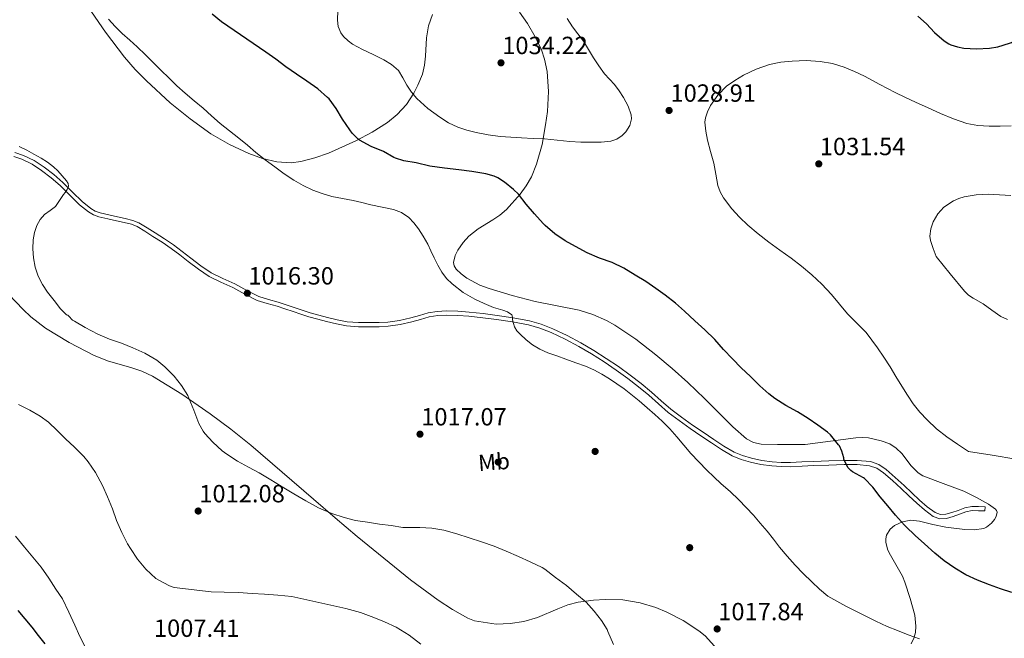
# Model space of a CAD drawing. Extents: x 556312 to 559743, y 738120 to 740465.
# Drawn here: x 556736 to 557161, y 738619 to 738885 of the extents above; entities that cross this region are included whole.
import ezdxf
from ezdxf.enums import TextEntityAlignment as Align

# ---------------------------------------------------------------- set-up
doc = ezdxf.new("R2010")
doc.units = 0
doc.header["$MEASUREMENT"] = 0
doc.linetypes.add('DGN Style 3', pattern=[57.147972, 40.81998, -16.327992])
for name, color, linetype in [('Nivel 17', 7, 'Continuous'), ('Nivel 21', 7, 'Continuous'), ('Nivel 35', 7, 'Continuous'), ('Nivel 37', 7, 'Continuous'), ('Nivel 4', 7, 'Continuous'), ('Nivel 41', 7, 'Continuous'), ('Nivel 5', 7, 'Continuous'), ('Nivel 57', 7, 'Continuous'), ('Nivel 61', 7, 'Continuous'), ('Nivel 7', 7, 'Continuous')]:
    doc.layers.add(name, color=color, linetype=linetype)
doc.styles.add('Style-arial', font='arial.shx', dxfattribs={"bigfont": 'arialbig.shx'})
doc.styles.add('Style-arialn', font='arialn.shx', dxfattribs={"bigfont": 'arialnbig.shx'})

# ---------------------------------------------------------------- blocks, each defined once
blk = doc.blocks.new('5PATER')
at = {"layer": 'Nivel 7', "linetype": 'Continuous', "lineweight": 0}
h = blk.add_hatch(color=53, dxfattribs=at)
edge = h.paths.add_edge_path()
edge.add_ellipse((0, 0), major_axis=(-1.1, -1.11), ratio=0.999422, start_angle=0, end_angle=360)
blk = doc.blocks.new('5PERFI_1')
at = {"layer": 'Nivel 17', "linetype": 'Continuous', "lineweight": 0}
h = blk.add_hatch(color=7, dxfattribs=at)
edge = h.paths.add_edge_path()
edge.add_arc((0, 0), 1.56, 315, 675)
blk = doc.blocks.new('5PERFI')
at = {"layer": 'Nivel 17', "color": 7, "linetype": 'Continuous', "lineweight": 0}
blk.add_blockref('5PERFI_1', (0, 0), dxfattribs=at)

msp = doc.modelspace()

# ---------------------------------------------------------------- linework, layer by layer
at = {"layer": 'Nivel 21', "color": 7, "linetype": 'DGN Style 3', "lineweight": 0}
for points in [[(557030.255, 738705.998, 1020.293), (557025.675, 738709.134, 1020.024), (557020.889, 738712.52, 1019.963), (557016.183, 738716.069, 1019.944), (557011.972, 738719.748, 1019.942), (557007.847, 738723.443, 1019.944), (557003.347, 738727.118, 1019.955), (556998.754, 738730.688, 1019.976), (556993.687, 738734.356, 1020.045), (556988.511, 738737.873, 1020.12), (556983.131, 738741.284, 1020.122), (556977.648, 738744.531, 1020.12), (556971.777, 738747.692, 1020.202), (556965.734, 738750.52, 1020.264), (556960.879, 738752.405, 1020.25), (556955.878, 738753.784, 1020.232), (556949.059, 738755.092, 1020.228), (556942.18, 738756.139, 1020.216), (556936.204, 738756.895, 1020.092), (556930.218, 738757.558, 1019.864), (556925.375, 738757.937, 1019.655), (556920.551, 738758.082, 1019.448), (556916.788, 738757.87, 1019.325), (556913.049, 738757.238, 1019.192), (556909.355, 738756.214, 1019.002), (556905.619, 738755.149, 1018.792), (556900.535, 738754.006, 1018.503), (556895.381, 738753.206, 1018.184), (556891.478, 738753.003, 1017.843), (556887.613, 738752.994, 1017.48), (556882.529, 738753, 1017.114), (556877.402, 738753.368, 1016.824), (556873.046, 738754.213, 1016.637), (556868.794, 738755.276, 1016.504), (556864.972, 738756.226, 1016.417), (556861.176, 738757.322, 1016.344), (556857.742, 738758.48, 1016.288), (556854.332, 738759.63, 1016.232), (556850.868, 738760.774, 1016.152), (556847.425, 738761.911, 1016.072), (556843.211, 738763.07, 1016.114), (556838.938, 738764.364, 1016.216), (556833.547, 738767.049, 1016.237), (556828.376, 738769.916, 1016.216), (556823.24, 738772.191, 1016.111), (556818.104, 738774.709, 1016.008), (556813.488, 738777.815, 1015.986), (556809.096, 738781.143, 1016.008), (556805.436, 738784.019, 1016.081), (556801.775, 738786.839, 1016.136), (556797.879, 738789.471, 1016.136), (556793.861, 738791.997, 1016.136), (556790.462, 738794.244, 1016.136), (556787.034, 738796.26, 1016.136), (556784.639, 738797.211, 1016.136), (556781.466, 738798.021, 1016.12), (556778.224, 738798.743, 1016.056), (556774.453, 738799.566, 1015.929), (556770.63, 738800.436, 1015.784), (556768.273, 738801.295, 1015.688), (556766.076, 738802.567, 1015.588), (556762.2, 738805.678, 1015.4), (556758.003, 738809.831, 1015.239), (556753.886, 738813.912, 1015.144), (556749.971, 738817.275, 1015.088), (556745.891, 738820.466, 1015.032), (556741.763, 738823.118, 1014.971), (556737.33, 738825.28, 1014.904), (556733.899, 738826.419, 1014.844)], [(557152.889, 738675.344, 1027.304), (557152.833, 738673.555, 1027.304), (557150.009, 738673.643, 1027.272), (557147.288, 738673.728, 1027.24), (557144.6, 738673.169, 1027.116), (557141.854, 738672.116, 1026.92), (557139.125, 738671.23, 1026.743), (557136.318, 738670.331, 1026.568), (557133.349, 738670.147, 1026.412), (557130.458, 738671.236, 1026.296), (557126.719, 738673.979, 1026.181), (557123.44, 738676.904, 1026.072), (557120.064, 738680.099, 1025.948), (557116.701, 738683.274, 1025.816), (557112.919, 738686.717, 1025.628), (557109.064, 738690.054, 1025.416), (557106.211, 738692.002, 1025.268), (557103.033, 738693.071, 1025.096), (557097.65, 738693.536, 1024.653), (557092.168, 738693.538, 1024.184), (557085.533, 738693.359, 1023.768), (557078.896, 738693.139, 1023.352), (557073.966, 738692.899, 1023.04), (557069.008, 738692.658, 1022.728), (557064.926, 738692.672, 1022.659), (557060.832, 738692.951, 1022.568), (557056.205, 738693.625, 1022.064), (557051.658, 738694.652, 1021.512), (557047.686, 738695.736, 1021.141), (557043.846, 738697.34, 1020.856), (557039.254, 738700.04, 1020.729), (557034.86, 738702.899, 1020.632), (557030.255, 738705.998, 1020.293)]]:
    msp.add_polyline3d(points, dxfattribs=at)
at = {"layer": 'Nivel 21', "color": 7, "linetype": 'Continuous', "lineweight": 0}
for points in [[(556854.893, 738761.33, 1016.232), (556851.429, 738762.474, 1016.152), (556847.943, 738763.625, 1016.072), (556843.708, 738764.79, 1016.114), (556839.601, 738766.034, 1016.216), (556834.381, 738768.634, 1016.237), (556829.174, 738771.521, 1016.216), (556823.997, 738773.814, 1016.111), (556819.002, 738776.263, 1016.008), (556814.529, 738779.272, 1015.986), (556810.19, 738782.561, 1016.008), (556806.535, 738785.432, 1016.081), (556802.823, 738788.291, 1016.136), (556798.857, 738790.971, 1016.136), (556794.831, 738793.502, 1016.136), (556791.41, 738795.764, 1016.136), (556787.823, 738797.873, 1016.136), (556785.193, 738798.917, 1016.136), (556781.882, 738799.763, 1016.12), (556778.61, 738800.491, 1016.056), (556774.843, 738801.314, 1015.929), (556771.137, 738802.157, 1015.784), (556769.034, 738802.923, 1015.688), (556767.091, 738804.048, 1015.588), (556763.393, 738807.016, 1015.4), (556759.263, 738811.103, 1015.239), (556755.101, 738815.229, 1015.144), (556751.106, 738818.66, 1015.088), (556746.929, 738821.927, 1015.032), (556742.642, 738824.681, 1014.971), (556738.008, 738826.942, 1014.904), (556734.36, 738828.153, 1014.844)], [(556854.893, 738761.33, 1016.232), (556858.314, 738760.176, 1016.288), (556861.711, 738759.031, 1016.344), (556865.437, 738757.955, 1016.417), (556869.227, 738757.013, 1016.504), (556873.433, 738755.961, 1016.637), (556877.637, 738755.146, 1016.824), (556882.595, 738754.79, 1017.114), (556887.611, 738754.785, 1017.48), (556891.429, 738754.793, 1017.843), (556895.197, 738754.989, 1018.184), (556900.201, 738755.766, 1018.503), (556905.177, 738756.884, 1018.792), (556908.871, 738757.937, 1019.002), (556912.66, 738758.988, 1019.192), (556916.588, 738759.652, 1019.325), (556920.528, 738759.873, 1019.448), (556925.472, 738759.725, 1019.655), (556930.387, 738759.341, 1019.864), (556936.414, 738758.673, 1020.092), (556942.427, 738757.912, 1020.216), (556949.362, 738756.856, 1020.228), (556956.285, 738755.529, 1020.232), (556961.443, 738754.107, 1020.25), (556966.438, 738752.167, 1020.264), (556972.582, 738749.292, 1020.202), (556978.529, 738746.09, 1020.12), (556984.066, 738742.811, 1020.122), (556989.493, 738739.37, 1020.12), (556994.715, 738735.822, 1020.045), (556999.829, 738732.12, 1019.976), (557004.463, 738728.518, 1019.955), (557009.011, 738724.804, 1019.944), (557013.158, 738721.088, 1019.942), (557017.313, 738717.459, 1019.944), (557021.945, 738713.965, 1019.963), (557026.698, 738710.604, 1020.024), (557031.26, 738707.479, 1020.293), (557035.848, 738704.392, 1020.632), (557040.197, 738701.563, 1020.729), (557044.649, 738698.945, 1020.856), (557048.269, 738697.432, 1021.141), (557052.091, 738696.389, 1021.512), (557056.532, 738695.387, 1022.064), (557061.022, 738694.732, 1022.568), (557064.99, 738694.462, 1022.659), (557068.967, 738694.449, 1022.728), (557073.879, 738694.687, 1023.04), (557078.822, 738694.928, 1023.352), (557085.479, 738695.148, 1023.768), (557092.144, 738695.329, 1024.184), (557097.728, 738695.327, 1024.653), (557103.401, 738694.836, 1025.096), (557107.016, 738693.62, 1025.268), (557110.159, 738691.474, 1025.416)], [(557110.159, 738691.474, 1025.416), (557114.107, 738688.055, 1025.628), (557117.918, 738684.587, 1025.816), (557121.293, 738681.4, 1025.948), (557124.651, 738678.222, 1026.072), (557127.847, 738675.372, 1026.181), (557131.319, 738672.825, 1026.296), (557133.621, 738671.957, 1026.412), (557135.984, 738672.104, 1026.568), (557138.575, 738672.934, 1026.743), (557141.257, 738673.804, 1026.92), (557144.094, 738674.892, 1027.116), (557147.132, 738675.523, 1027.24), (557150.065, 738675.432, 1027.272), (557152.889, 738675.344, 1027.304)]]:
    msp.add_polyline3d(points, dxfattribs=at)
at = {"layer": 'Nivel 35', "color": 92, "linetype": 'DGN Style 3', "lineweight": 0}
for points in [[(556895.067, 738841.193, 1031.969), (556888.497, 738836.98, 1030.887), (556881.468, 738833.288, 1029.928), (556869.71, 738827.964, 1028.763), (556863.74, 738825.858, 1028.211), (556857.66, 738824.264, 1027.624), (556853.574, 738823.747, 1027.165), (556847.305, 738824.117, 1026.394), (556841.148, 738825.672, 1025.768), (556835.335, 738827.826, 1025.409), (556826.947, 738831.602, 1025.148), (556818.94, 738836.296, 1025.064), (556809.925, 738842.717, 1025.051), (556801.404, 738849.672, 1025), (556791.064, 738859.065, 1024.818), (556786.171, 738864.008, 1024.72), (556781.564, 738869.256, 1024.616), (556773.449, 738880.085, 1024.393), (556765.82, 738891.208, 1024.168)], [(556914.543, 738887.717, 1034.173), (556912.828, 738882.824, 1034.152), (556911.892, 738877.639, 1034.147), (556911.517, 738869.732, 1034.16), (556911.111, 738865.829, 1034.162), (556910.14, 738862.024, 1034.152), (556908.191, 738857.232, 1034.004), (556906.455, 738853.798, 1033.756), (556903.28, 738848.969, 1033.234), (556899.26, 738844.616, 1032.616), (556895.067, 738841.193, 1031.969)], [(557117.33, 738668.895, 1027.839), (557120.892, 738669.512, 1028.072), (557124.661, 738669.149, 1028.255), (557130.321, 738667.742, 1028.353), (557135.996, 738666.504, 1028.456), (557144.14, 738665.5, 1028.785), (557148.239, 738665.417, 1028.993), (557152.316, 738665.992, 1029.224), (557153.568, 738666.511, 1029.338), (557155.694, 738668.228, 1029.68), (557157.001, 738669.905, 1029.987), (557157.689, 738671.219, 1030.208), (557158.053, 738673.039, 1030.467), (557157.861, 738673.789, 1030.543), (557157.372, 738674.376, 1030.568), (557154.345, 738676.456, 1030.554), (557149.162, 738679.406, 1030.528), (557143.676, 738682.056, 1030.504), (557134.797, 738685.341, 1030.471), (557126.076, 738688.648, 1030.44), (557124.022, 738689.934, 1030.434), (557121.03, 738693.023, 1030.431), (557116.949, 738698.351, 1030.435), (557114.599, 738700.706, 1030.438), (557111.74, 738702.472, 1030.44), (557108.113, 738703.851, 1030.473), (557102.645, 738705.098, 1030.553), (557099.9, 738705.272, 1030.557), (557097.148, 738705.096, 1030.504), (557086.204, 738703.656, 1030.152), (557075.26, 738702.216, 1029.8), (557069.276, 738702.216, 1029.8), (557063.292, 738702.216, 1029.8), (557056.344, 738702.368, 1029.727), (557052.989, 738703.089, 1029.664), (557049.916, 738704.712, 1029.608), (557044.134, 738709.795, 1029.504), (557038.844, 738715.08, 1029.416), (557031.788, 738722.009, 1029.401), (557024.7, 738728.904, 1029.416), (557017.863, 738735.031, 1029.378), (557010.812, 738740.936, 1029.352), (557002.264, 738747.596, 1029.352), (556993.212, 738753.672, 1029.352), (556989.518, 738755.76, 1029.352), (556983.743, 738758.312, 1029.352), (556977.724, 738760.2, 1029.352), (556968.287, 738762.103, 1029.205), (556958.844, 738763.912, 1029.032), (556948.858, 738766.525, 1028.993), (556938.94, 738769.544, 1028.968), (556934.984, 738771.03, 1028.953), (556929.359, 738774.015, 1028.937), (556926.857, 738775.815, 1028.944), (556924.668, 738777.8, 1028.968), (556923.793, 738779.258, 1029.009), (556923.585, 738780.761, 1029.073), (556924.234, 738783.718, 1029.233), (556925.364, 738786.044, 1029.381), (556927.682, 738789.383, 1029.625), (556930.236, 738792.136, 1029.864), (556934.196, 738795.207, 1030.217), (556940.54, 738799.123, 1030.767), (556943.587, 738801.211, 1031.03), (556946.364, 738803.656, 1031.272), (556952.322, 738810.219, 1031.762), (556954.948, 738813.795, 1031.991), (556957.18, 738817.736, 1032.232), (556959.44, 738823.225, 1032.589), (556961.768, 738831.596, 1033.171), (556963.324, 738840.136, 1033.704), (556964.077, 738845.855, 1033.969), (556964.546, 738854.508, 1034.209), (556963.964, 738863.112, 1034.28), (556962.807, 738868.515, 1034.267), (556961.479, 738872.426, 1034.251), (556958.835, 738878.16, 1034.227), (556955.516, 738883.848, 1034.216), (556952.005, 738888.703, 1034.216)], [(556728.371, 738770.389, 1020.368), (556737.916, 738760.392, 1020.328), (556741.218, 738757.258, 1020.326), (556747.502, 738752.383, 1020.328), (556757.774, 738746.16, 1020.332), (556768.508, 738740.68, 1020.328), (556774.735, 738738.219, 1020.304), (556784.418, 738735.414, 1020.215), (556789.154, 738733.796, 1020.149), (556793.66, 738731.656, 1020.072), (556806.343, 738723.897, 1019.654), (556818.556, 738715.4, 1019.24), (556827.443, 738708.821, 1019.114), (556836.092, 738701.96, 1018.984), (556849.595, 738690.276, 1018.661), (556863.1, 738678.6, 1018.344), (556872.561, 738670.588, 1018.18), (556882.044, 738662.6, 1018.024), (556893.509, 738653.197, 1017.7), (556905.084, 738643.912, 1017.384), (556916.944, 738635.071, 1017.334), (556923.199, 738631.054, 1017.383), (556929.788, 738627.336, 1017.448), (556932.627, 738626.107, 1017.47), (556941.947, 738624.654, 1017.543), (556948.074, 738625.024, 1017.662), (556953.98, 738625.928, 1017.896), (556959.861, 738627.63, 1018.224), (556968.574, 738631.341, 1018.73), (556972.957, 738633.03, 1018.985), (556977.404, 738634.184, 1019.24), (556983.968, 738635.069, 1019.612), (556989.007, 738635.378, 1019.897), (556996.611, 738635.148, 1020.318), (557004.092, 738633.928, 1020.712), (557010.803, 738631.891, 1020.9), (557015.654, 738629.895, 1020.887), (557022.675, 738626.238, 1020.768), (557029.436, 738621.896, 1020.712), (557032.115, 738619.715, 1020.731), (557036.142, 738615.266, 1020.767)], [(557120.952, 738616.237, 1025.047), (557122.112, 738618.631, 1025.262), (557122.812, 738621.192, 1025.448), (557123.032, 738623.83, 1025.568), (557122.549, 738628.556, 1025.615), (557120.549, 738635.762, 1025.561), (557118.268, 738642.888, 1025.768), (557117.28, 738645.492, 1025.952), (557112.05, 738654.42, 1026.596), (557110.976, 738656.612, 1026.757), (557110.07, 738659.876, 1026.999), (557110.051, 738661.497, 1027.119), (557110.396, 738663.112, 1027.24), (557112, 738665.672, 1027.448), (557113.888, 738667.245, 1027.604), (557117.33, 738668.895, 1027.839)]]:
    msp.add_polyline3d(points, dxfattribs=at)
at = {"layer": 'Nivel 4', "color": 30, "linetype": 'Continuous', "lineweight": 30, "flags": 128}
for points, elevation in [([(557122.684, 738662.968), (557118.636, 738666.888), (557118.124, 738667.448), (557114.3, 738671.784), (557110.892, 738675.816), (557107.66, 738679.72), (557104.54, 738683.864), (557100.876, 738687.576), (557100.46, 738687.864), (557095.756, 738690.376), (557094.924, 738691), (557094.204, 738691.704), (557093.852, 738692.2), (557092.028, 738695.72), (557091.916, 738696.456), (557091.084, 738699.368), (557090.028, 738701.656), (557089.724, 738702.12), (557086.156, 738706.424), (557084.876, 738707.576), (557080.748, 738710.584), (557076.508, 738713.416), (557071.964, 738716.296), (557066.972, 738719.08), (557062.14, 738722.088), (557059.644, 738724.12), (557055.772, 738727.592), (557051.66, 738731.544), (557047.612, 738735.336), (557043.964, 738739.112), (557040.092, 738743.176), (557036.252, 738747.56), (557031.964, 738751.704), (557027.74, 738755.56), (557023.292, 738759.736), (557019.276, 738763.208), (557014.876, 738766.632), (557010.828, 738769.592), (557006.604, 738772.568), (557001.932, 738775.304), (556997.1, 738778.248), (556991.964, 738780.712), (556986.508, 738782.664), (556981.164, 738784.952), (556976.204, 738787.688), (556971.724, 738790.136), (556967.292, 738793.08), (556963.18, 738796.632), (556962.316, 738797.624), (556958.476, 738801.736), (556954.924, 738805.896), (556951.596, 738810.152), (556949.452, 738812.232), (556945.58, 738815.416), (556942.7, 738817.224), (556941.132, 738817.912), (556937.532, 738818.952), (556931.532, 738820.04), (556925.804, 738820.648), (556919.708, 738821.448), (556913.356, 738822.328), (556907.5, 738823.688), (556902.188, 738824.584), (556898.476, 738825.704), (556897.788, 738826.072), (556893.356, 738828.6), (556888.092, 738830.76), (556882.956, 738833.56), (556882.396, 738833.992), (556879.9, 738836.536), (556878.78, 738838.008), (556875.74, 738842.632), (556872.908, 738847.192), (556869.884, 738851.304), (556869.228, 738851.96), (556864.972, 738855.704), (556860.364, 738859), (556855.852, 738862.04), (556851.18, 738865.112), (556846.924, 738868.488), (556842.62, 738871.448), (556823.548, 738884.568), (556819.484, 738887.864)], 1025), ([(557123.82, 738887.064), (557127.564, 738883.672), (557131.084, 738879.976), (557135.276, 738876.296), (557137.212, 738875.032), (557138.06, 738874.632), (557140.94, 738873.736), (557143.708, 738873.24), (557149.132, 738872.968), (557154.812, 738873.192), (557158.364, 738873.832), (557163.468, 738875.304), (557164.284, 738875.688), (557168.62, 738878.28), (557169.58, 738879.032), (557172.716, 738882.312), (557173.132, 738882.904), (557176.204, 738887.72)], 1025), ([(557164.396, 738638.344), (557159.484, 738639.944), (557154.764, 738641.624), (557149.644, 738643.656), (557144.652, 738646.056), (557139.82, 738648.824), (557135.196, 738652.088), (557131.276, 738655.304), (557126.7, 738659.304), (557122.684, 738662.968)], 1025), ([(556735.66, 738630.616), (556738.649, 738627.004), (556741.628, 738623.384), (556744.457, 738619.813), (556747.196, 738616.168)], 1000)]:
    msp.add_lwpolyline(points, dxfattribs=dict(at, elevation=elevation))
at = {"layer": 'Nivel 5', "color": 30, "linetype": 'Continuous', "lineweight": 0, "flags": 128}
for points, elevation in [([(556972.582, 738885.983), (556974.924, 738882.408), (556977.269, 738879.341), (556979.58, 738876.248), (556981.782, 738872.677), (556983.948, 738869.08), (556986.284, 738865.548), (556988.748, 738862.104), (556990.833, 738859.781), (556992.972, 738857.496), (556995.012, 738854.781), (556996.908, 738851.88), (556998.859, 738848.215), (557000.172, 738844.472), (557000.34, 738842.651), (556999.601, 738839.846), (556997.852, 738837.096), (556996.398, 738835.545), (556994.059, 738833.92), (556991.42, 738833.112), (556987.254, 738832.687), (556983.084, 738832.6), (556978.443, 738832.678), (556973.804, 738832.888), (556968.307, 738833.507), (556962.812, 738834.088), (556957.885, 738834.279), (556952.956, 738834.456), (556948.321, 738834.759), (556943.692, 738835.16), (556938.477, 738835.876), (556933.292, 738836.84), (556929.305, 738837.776), (556925.404, 738839.08), (556921.392, 738841.051), (556917.612, 738843.464), (556912.46, 738847.179), (556907.772, 738851.448), (556905.487, 738854.262), (556903.436, 738857.224), (556901.727, 738860.416), (556899.836, 738863.528), (556896.86, 738866.141), (556893.452, 738868.168), (556888.867, 738870.405), (556884.268, 738872.616), (556880.057, 738874.952), (556878.064, 738876.373), (556876.14, 738878.184), (556874.934, 738879.83), (556873.882, 738882.486), (556873.468, 738885.224), (556873.66, 738889.425)], 1030), ([(556774.668, 738885.656), (556777.624, 738882.524), (556780.668, 738879.48), (556783.912, 738876.667), (556787.132, 738873.832), (556790.684, 738870.312), (556794.236, 738866.792), (556797.492, 738863.568), (556800.748, 738860.344), (556804.228, 738857.013), (556807.804, 738853.784), (556811.652, 738850.526), (556815.516, 738847.288), (556819.185, 738844.011), (556822.876, 738840.76), (556826.937, 738837.539), (556831.02, 738834.344), (556834.683, 738831.287), (556838.348, 738828.232), (556842.357, 738825.066), (556846.428, 738821.976), (556850.522, 738819.052), (556854.732, 738816.28), (556858.726, 738813.969), (556862.908, 738811.992), (556866.975, 738810.445), (556871.148, 738809.272), (556875.729, 738808.4), (556880.3, 738807.512), (556884.078, 738806.552), (556887.852, 738805.576), (556892.772, 738804.587), (556897.708, 738803.608), (556901.177, 738802.326), (556904.284, 738800.2), (556906.525, 738797.863), (556908.412, 738795.288), (556910.544, 738792.048), (556912.46, 738788.696), (556913.825, 738785.701), (556915.164, 738782.696), (556916.737, 738779.58), (556918.476, 738776.536), (556920.541, 738773.833), (556923.036, 738771.48), (556927.742, 738767.86), (556932.812, 738764.888), (556936.809, 738763.057), (556940.828, 738761.304), (556944.908, 738760.185), (556946.909, 738759.486), (556948.716, 738758.184), (556949.058, 738757.14)], 1020), ([(557032.222, 738843.095), (557033.104, 738845.808), (557034.492, 738848.456), (557037.598, 738852.962), (557041.388, 738856.744), (557044.932, 738859.316), (557048.7, 738861.496), (557054.176, 738864.165), (557059.9, 738866.216), (557064.737, 738867.177), (557069.612, 738867.64), (557075.702, 738867.849), (557081.788, 738867.512), (557086.999, 738866.615), (557092.076, 738865.048), (557096.533, 738863.196), (557100.86, 738861.128), (557107.478, 738857.525), (557114.14, 738854.024), (557118.525, 738851.953), (557122.924, 738849.912), (557128.317, 738847.451), (557133.724, 738845.016), (557139.24, 738842.683), (557144.956, 738840.728), (557149.804, 738839.835), (557154.7, 738839.56), (557159.452, 738839.512), (557164.204, 738839.656)], 1030), ([(557166.092, 738695.88), (557155.884, 738697.552), (557145.676, 738699.224), (557141.004, 738702.376), (557136.332, 738705.528), (557131.989, 738709.017), (557127.964, 738712.92), (557124.764, 738716.208), (557121.9, 738719.768), (557119.376, 738723.578), (557116.956, 738727.448), (557114.458, 738731.625), (557111.932, 738735.784), (557109.225, 738739.885), (557106.428, 738743.928), (557104.066, 738747.26), (557101.564, 738750.488), (557097.618, 738754.614), (557093.596, 738758.664), (557090.087, 738762.775), (557086.572, 738766.888), (557082.504, 738771.321), (557078.156, 738775.48), (557073.727, 738779.096), (557069.18, 738782.552), (557064.404, 738786.055), (557059.628, 738789.56), (557055.007, 738793.153), (557050.476, 738796.872), (557046.914, 738800.241), (557043.628, 738803.944), (557040.085, 738808.659), (557038.673, 738811.207), (557037.628, 738813.928), (557036.67, 738818.785), (557035.82, 738823.64), (557034.48, 738828.554), (557033.132, 738833.48), (557032.357, 738837.348), (557032.044, 738841.24), (557032.222, 738843.095)], 1030), ([(556736.191, 738830.772), (556739.468, 738829.144), (556742.58, 738827.514), (556745.66, 738825.816), (556748.372, 738824.028), (556750.94, 738822.008), (556752.917, 738820.222), (556754.764, 738818.168), (556756.612, 738815.922), (556757.263, 738814.777), (556757.468, 738813.624), (556756.971, 738812.303), (556756.076, 738811), (556755.385, 738810.084), (556754.7, 738809.192), (556753.291, 738807.053), (556751.868, 738804.92), (556749.542, 738803.156), (556747.068, 738801.48), (556745.259, 738799.257), (556743.868, 738796.728), (556742.822, 738793.633), (556742.284, 738790.472), (556742.148, 738786.607), (556742.428, 738782.744), (556743.091, 738778.747)], 1015), ([(557131.724, 738783.256), (557130.532, 738786.728), (557129.34, 738790.2), (557128.998, 738792.166), (557129.433, 738795.213), (557130.54, 738798.232), (557132.439, 738801.673), (557135.148, 738804.568), (557139.324, 738807.413), (557141.541, 738808.4), (557143.9, 738809.08), (557149.045, 738809.909), (557154.204, 738810.152), (557159.132, 738809.868), (557164.06, 738809.64)], 1035), ([(557162.552, 738756.131), (557159.644, 738757.448), (557155.78, 738760.133), (557152.044, 738762.856), (557147.823, 738765.357), (557145.79, 738766.694), (557144.044, 738768.344), (557137.884, 738775.8), (557131.724, 738783.256)], 1035), ([(556743.091, 738778.747), (556744.348, 738774.856), (556746.201, 738771.234), (556748.46, 738767.928), (556751.276, 738764.368), (556754.092, 738760.808), (556756.668, 738758.184), (556757.244, 738758.072), (556757.58, 738757.624), (556759.244, 738755.928), (556760.076, 738755.48), (556764.668, 738752.68), (556770.156, 738749.832), (556775.196, 738747.704), (556780.284, 738745.88), (556785.244, 738743.912), (556790.396, 738741.64), (556795.564, 738738.536), (556799.02, 738735.704), (556803.052, 738731.704), (556806.22, 738727.624), (556808.94, 738723.352), (556809.404, 738722.184), (556811.612, 738717.032), (556813.74, 738711.336), (556815.596, 738707.912), (556816.332, 738707), (556819.804, 738703.208), (556823.756, 738699.496), (556825.724, 738698.072), (556830.396, 738695.064), (556835.148, 738692.504), (556839.74, 738690.056), (556844.796, 738687.016), (556850.316, 738683.512), (556854.636, 738680.952), (556859.868, 738677.976), (556865.324, 738674.952), (556871.148, 738672.52), (556876.364, 738670.664), (556881.228, 738669.48), (556886.396, 738668.728), (556891.58, 738667.896), (556896.7, 738667.256), (556901.66, 738666.456), (556903.82, 738666.424), (556909.068, 738666.456), (556914.252, 738666.136), (556919.372, 738665.224), (556925.004, 738663.672), (556930.38, 738661.944), (556935.66, 738660.2), (556941.132, 738658.392), (556946.236, 738656.216), (556951.612, 738653.848), (556956.572, 738651.56), (556961.772, 738649.176), (556963.036, 738648.376), (556967.628, 738644.92), (556972.268, 738641.336), (556976.636, 738637.656), (556980.828, 738634.136), (556984.316, 738630.328), (556987.468, 738626.296), (556989.788, 738622.376), (556990.14, 738621.56), (556992.652, 738615.96)], 1015), ([(556949.058, 738757.14), (556949.084, 738756.008), (556949.393, 738754.478), (556949.836, 738752.968), (556950.94, 738751.277), (556952.38, 738749.816), (556954.898, 738747.356), (556957.644, 738745.176), (556960.845, 738743.281), (556964.22, 738741.8), (556968.148, 738740.408), (556972.076, 738739.016), (556976.278, 738737.504), (556980.476, 738735.976), (556984.108, 738734.442), (556987.596, 738732.584), (556990.87, 738730.541), (556994.06, 738728.376), (556997.129, 738726.242), (557000.108, 738723.992), (557003.625, 738721.032), (557007.1, 738718.024), (557010.392, 738715.16), (557013.644, 738712.248), (557016.875, 738709.004), (557019.932, 738705.592), (557022.946, 738701.944), (557025.996, 738698.328), (557029.412, 738694.714), (557032.908, 738691.176), (557035.923, 738688.214), (557038.972, 738685.288), (557042.872, 738681.879), (557046.732, 738678.424), (557049.884, 738675.116), (557052.924, 738671.704), (557055.927, 738668.27), (557058.876, 738664.792), (557061.572, 738661.399), (557064.252, 738657.992), (557067.524, 738654.019), (557070.908, 738650.136), (557074.444, 738646.507), (557078.108, 738643), (557081.434, 738639.754), (557085.052, 738636.856), (557092.891, 738632.445), (557100.94, 738628.472), (557105.741, 738626.018), (557110.62, 738623.736), (557115.169, 738621.93), (557119.74, 738620.184), (557124.673, 738618.367)], 1020), ([(556735.868, 738719.464), (556740.732, 738717.096), (556745.26, 738714.504), (556748.78, 738711.8), (556752.524, 738708.264), (556756.22, 738704.632), (556760.028, 738701.032), (556764.124, 738697.064), (556765.948, 738694.776), (556769.084, 738690.088), (556772.092, 738684.6), (556774.252, 738679.672), (556776.444, 738674.536), (556778.252, 738669.384), (556780.46, 738664.264), (556782.956, 738659.32), (556784.284, 738657.368), (556787.308, 738652.76), (556790.908, 738648.392), (556795.148, 738644.456), (556796.38, 738643.688), (556801.02, 738641.272), (556803.084, 738640.6), (556819.02, 738638.68), (556824.652, 738638.456), (556830.86, 738638.36), (556836.684, 738638.008), (556842.06, 738637.608), (556847.74, 738637.192), (556853.772, 738636.6), (556877.148, 738631.512), (556883.404, 738629.736), (556889.212, 738627.592), (556893.868, 738625.736), (556898.796, 738623.368), (556904.396, 738619.976), (556909.42, 738616.088)], 1010), ([(556734.572, 738662.616), (556738.508, 738657.992), (556742.156, 738653.688), (556745.74, 738649.24), (556749.02, 738644.632), (556752.06, 738639.8), (556754.86, 738635.576), (556757.66, 738629.912), (556760.14, 738624.232), (556762.38, 738619.416), (556764.924, 738614.408)], 1005)]:
    msp.add_lwpolyline(points, dxfattribs=dict(at, elevation=elevation))
at = {"layer": 'Nivel 57', "color": 92, "linetype": 'DGN Style 3', "lineweight": 0}
for points in [[(556765.82, 738891.208, 1024.168), (556773.449, 738880.085, 1024.393), (556781.564, 738869.256, 1024.616), (556786.171, 738864.008, 1024.72), (556791.064, 738859.065, 1024.818), (556801.404, 738849.672, 1025), (556809.925, 738842.717, 1025.051), (556818.94, 738836.296, 1025.064), (556826.947, 738831.602, 1025.148), (556835.335, 738827.826, 1025.409), (556841.148, 738825.672, 1025.768), (556847.305, 738824.117, 1026.394), (556853.574, 738823.747, 1027.165), (556857.66, 738824.264, 1027.624), (556863.74, 738825.858, 1028.211), (556869.71, 738827.964, 1028.763), (556881.468, 738833.288, 1029.928), (556888.497, 738836.98, 1030.887), (556895.067, 738841.193, 1031.969), (556899.26, 738844.616, 1032.616), (556903.28, 738848.969, 1033.234), (556906.455, 738853.798, 1033.756), (556908.191, 738857.232, 1034.004), (556910.14, 738862.024, 1034.152), (556911.111, 738865.829, 1034.162), (556911.517, 738869.732, 1034.16), (556911.892, 738877.639, 1034.147), (556912.828, 738882.824, 1034.152), (556914.543, 738887.717, 1034.173)], [(556952.005, 738888.703, 1034.216), (556955.516, 738883.848, 1034.216), (556958.835, 738878.16, 1034.227), (556961.479, 738872.426, 1034.251), (556962.807, 738868.515, 1034.267), (556963.964, 738863.112, 1034.28), (556964.546, 738854.508, 1034.209), (556964.077, 738845.855, 1033.969), (556963.324, 738840.136, 1033.704), (556961.768, 738831.596, 1033.171), (556959.44, 738823.225, 1032.589), (556957.18, 738817.736, 1032.232), (556954.948, 738813.795, 1031.991), (556952.322, 738810.219, 1031.762), (556946.364, 738803.656, 1031.272), (556943.587, 738801.211, 1031.03), (556940.54, 738799.123, 1030.767), (556934.196, 738795.207, 1030.217), (556930.236, 738792.136, 1029.864), (556927.682, 738789.383, 1029.625), (556925.364, 738786.044, 1029.381), (556924.234, 738783.718, 1029.233), (556923.585, 738780.761, 1029.073), (556923.793, 738779.258, 1029.009), (556924.668, 738777.8, 1028.968), (556926.857, 738775.815, 1028.944), (556929.359, 738774.015, 1028.937), (556934.984, 738771.03, 1028.953), (556938.94, 738769.544, 1028.968), (556948.858, 738766.525, 1028.993), (556958.844, 738763.912, 1029.032), (556968.287, 738762.103, 1029.205), (556977.724, 738760.2, 1029.352), (556983.743, 738758.312, 1029.352), (556989.518, 738755.76, 1029.352), (556993.212, 738753.672, 1029.352), (557002.264, 738747.596, 1029.352), (557010.812, 738740.936, 1029.352), (557017.863, 738735.031, 1029.378), (557024.7, 738728.904, 1029.416), (557031.788, 738722.009, 1029.401), (557038.844, 738715.08, 1029.416), (557044.134, 738709.795, 1029.504), (557049.916, 738704.712, 1029.608), (557052.989, 738703.089, 1029.664), (557056.344, 738702.368, 1029.727), (557063.292, 738702.216, 1029.8), (557069.276, 738702.216, 1029.8), (557075.26, 738702.216, 1029.8), (557086.204, 738703.656, 1030.152), (557097.148, 738705.096, 1030.504), (557099.9, 738705.272, 1030.557), (557102.645, 738705.098, 1030.553), (557108.113, 738703.851, 1030.473), (557111.74, 738702.472, 1030.44), (557114.599, 738700.706, 1030.438), (557116.949, 738698.351, 1030.435), (557121.03, 738693.023, 1030.431), (557124.022, 738689.934, 1030.434), (557126.076, 738688.648, 1030.44), (557134.797, 738685.341, 1030.471), (557143.676, 738682.056, 1030.504), (557149.162, 738679.406, 1030.528), (557154.345, 738676.456, 1030.554), (557157.372, 738674.376, 1030.568), (557157.861, 738673.789, 1030.543), (557158.053, 738673.039, 1030.467), (557157.689, 738671.219, 1030.208), (557157.001, 738669.905, 1029.987), (557155.694, 738668.228, 1029.68), (557153.568, 738666.511, 1029.338), (557152.316, 738665.992, 1029.224), (557148.239, 738665.417, 1028.993), (557144.14, 738665.5, 1028.785), (557135.996, 738666.504, 1028.456), (557130.321, 738667.742, 1028.353), (557124.661, 738669.149, 1028.255), (557120.892, 738669.512, 1028.072), (557117.33, 738668.895, 1027.839), (557113.888, 738667.245, 1027.604), (557112, 738665.672, 1027.448), (557110.396, 738663.112, 1027.24), (557110.051, 738661.497, 1027.119), (557110.07, 738659.876, 1026.999), (557110.976, 738656.612, 1026.757), (557112.05, 738654.42, 1026.596), (557117.28, 738645.492, 1025.952), (557118.268, 738642.888, 1025.768), (557120.549, 738635.762, 1025.561), (557122.549, 738628.556, 1025.615), (557123.032, 738623.83, 1025.568), (557122.812, 738621.192, 1025.448), (557122.112, 738618.631, 1025.262), (557120.952, 738616.237, 1025.047)], [(557036.142, 738615.266, 1020.767), (557032.115, 738619.715, 1020.731), (557029.436, 738621.896, 1020.712), (557022.675, 738626.238, 1020.768), (557015.654, 738629.895, 1020.887), (557010.803, 738631.891, 1020.9), (557004.092, 738633.928, 1020.712), (556996.611, 738635.148, 1020.318), (556989.007, 738635.378, 1019.897), (556983.968, 738635.069, 1019.612), (556977.404, 738634.184, 1019.24), (556972.957, 738633.03, 1018.985), (556968.574, 738631.341, 1018.73), (556959.861, 738627.63, 1018.224), (556953.98, 738625.928, 1017.896), (556948.074, 738625.024, 1017.662), (556941.947, 738624.654, 1017.543), (556932.627, 738626.107, 1017.47), (556929.788, 738627.336, 1017.448), (556923.199, 738631.054, 1017.383), (556916.944, 738635.071, 1017.334), (556905.084, 738643.912, 1017.384), (556893.509, 738653.197, 1017.7), (556882.044, 738662.6, 1018.024), (556872.561, 738670.588, 1018.18), (556863.1, 738678.6, 1018.344), (556849.595, 738690.276, 1018.661), (556836.092, 738701.96, 1018.984), (556827.443, 738708.821, 1019.114), (556818.556, 738715.4, 1019.24), (556806.343, 738723.897, 1019.654), (556793.66, 738731.656, 1020.072), (556789.154, 738733.796, 1020.149), (556784.418, 738735.414, 1020.215), (556774.735, 738738.219, 1020.304), (556768.508, 738740.68, 1020.328), (556757.774, 738746.16, 1020.332), (556747.502, 738752.383, 1020.328), (556741.218, 738757.258, 1020.326), (556737.916, 738760.392, 1020.328), (556728.371, 738770.389, 1020.368)]]:
    msp.add_polyline3d(points, dxfattribs=at)
at = {"layer": 'Nivel 61', "color": 7, "linetype": 'Continuous', "lineweight": 30}
msp.add_3dface([(556312.44, 740436.94), (559719.07, 740465.49), (559739.15, 738152.07), (556331.38, 738123.55)], dxfattribs=at)

# ---------------------------------------------------------------- block references
at = {"layer": 'Nivel 17', "color": 7, "linetype": 'Continuous', "lineweight": 0}
for p in [(556984.668, 738699.24, 1017.488), (556942.844, 738694.648, 1017.088), (557025.468, 738657.72, 1017.584)]:
    msp.add_blockref('5PERFI', p, dxfattribs=at)
at = {"layer": 'Nivel 7', "color": 53, "linetype": 'Continuous', "lineweight": 0}
for p in [(556944.06, 738866.872, 1034.224), (557016.572, 738846.328, 1028.912), (557081.148, 738823.288, 1031.536), (556834.62, 738767.48, 1016.304), (556909.116, 738706.68, 1017.072), (556813.436, 738673.528, 1012.08), (557037.308, 738622.648, 1017.84)]:
    msp.add_blockref('5PATER', p, dxfattribs=at)

# ---------------------------------------------------------------- texts
at = {"layer": 'Nivel 37', "color": 92, "linetype": 'Continuous', "lineweight": 0, "style": 'Style-arialn'}
msp.add_text('Mb', height=7, rotation=4.47, dxfattribs=at).set_placement((556941.012, 738694.714, 1018.04), align=Align.MIDDLE_CENTER)
at = {"layer": 'Nivel 41', "color": 7, "linetype": 'Continuous', "lineweight": 0, "style": 'Style-arial'}
for s, p in [('1034.22', (556944.582, 738870.622, 1034.224)), ('1028.91', (557017.165, 738850.078, 1028.912)), ('1031.54', (557081.6, 738827.038, 1031.536)), ('1016.30', (556835.072, 738771.23, 1016.304)), ('1017.07', (556909.638, 738710.43, 1017.072)), ('1012.08', (556813.888, 738677.278, 1012.08)), ('1017.84', (557037.76, 738626.398, 1017.84)), ('1007.41', (556794.317, 738619.23, 1007.408))]:
    msp.add_text(s, height=7.5, dxfattribs=at).set_placement(p)

doc.saveas('drawing.dxf')
